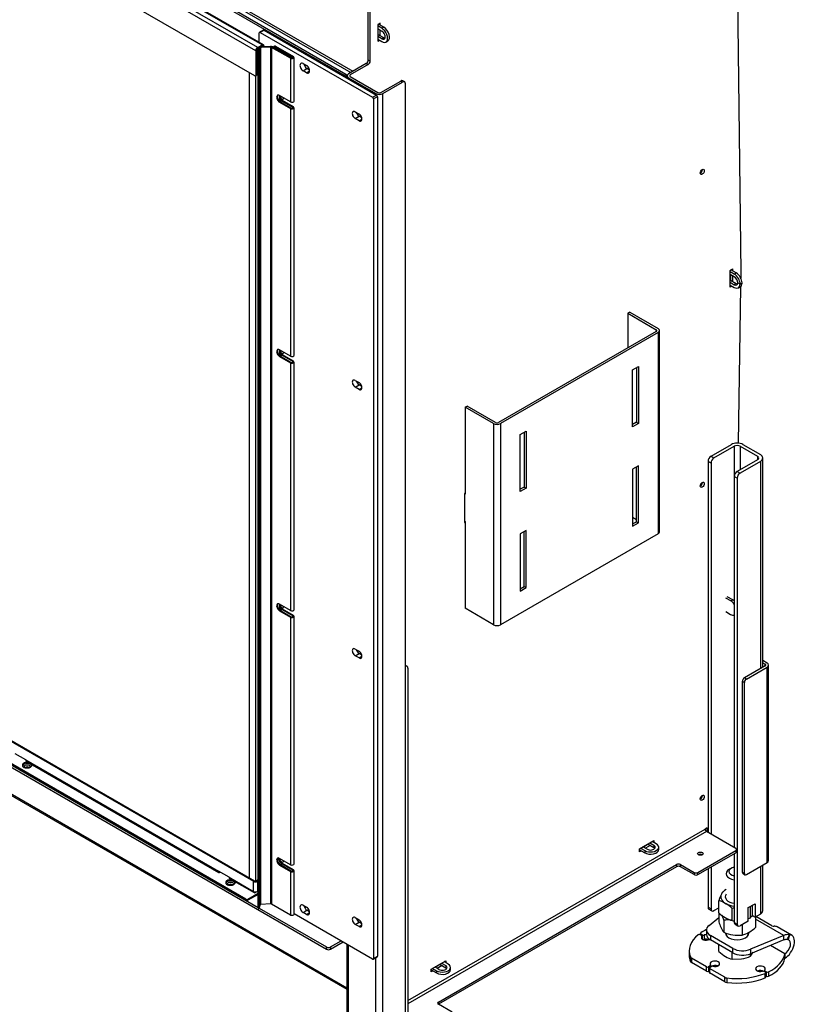
# Model space of a CAD drawing. Units: millimetres. Extents: x 0 to 413, y -34 to 286.
# Drawn here: x 329 to 385, y 60 to 132 of the extents above; entities that cross this region are included whole.
import ezdxf

# ---------------------------------------------------------------- set-up
doc = ezdxf.new("R2010")
doc.units = ezdxf.units.MM
for name, color, linetype in [('Default', 7, 'Continuous'), ('GAS8_01-05_MN', 7, 'Continuous'), ('GAS8_11-01-01_U_', 7, 'Continuous'), ('GAS8_11-02-01_PO', 7, 'Continuous'), ('GAS_900TV_01-01_', 7, 'Continuous'), ('GAS_900TV_01-03_', 7, 'Continuous'), ('GAS_900TV_02-01_', 7, 'Continuous'), ('GAS_900TV_05-00_', 7, 'Continuous'), ('GAS_900TV_06-01_', 7, 'Continuous'), ('GAS_900TV_06-02_', 7, 'Continuous'), ('GAS_900TV_06-03_', 7, 'Continuous'), ('GAS_900TV_06-04_', 7, 'Continuous'), ('GAS_900TV_08-00_', 7, 'Continuous'), ('GAS_900TV_10-01_', 7, 'Continuous'), ('GAS_900TV_10-02_', 7, 'Continuous'), ('MATICA_M16', 7, 'Continuous'), ('SKRUTKA_M16X60', 7, 'Continuous'), ('TESNENIE_BOCNE_6', 7, 'Continuous')]:
    doc.layers.add(name, color=color, linetype=linetype)

# ---------------------------------------------------------------- blocks, each defined once
blk = doc.blocks.new('SE3')
at = {"layer": 'GAS8_01-05_MN', "color": 7, "linetype": 'Continuous'}
for p, q in [((373.064, 110.617), (372.923, 110.535)), ((372.923, 110.535), (375.009, 109.331)), ((372.923, 110.535), (372.923, 108.004)), ((373.064, 110.617), (375.15, 109.413)), ((375.009, 109.331), (375.009, 109.209)), ((375.009, 109.209), (363.483, 102.554)), ((375.15, 109.127), (363.624, 102.472)), ((375.15, 109.127), (375.15, 94.43)), ((375.253, 94.573), (375.253, 109.27)), ((373.276, 106.412), (373.701, 106.657)), ((373.559, 106.575), (373.559, 102.575)), ((373.701, 106.657), (373.701, 102.493)), ((373.276, 102.248), (373.276, 106.412)), ((361.043, 103.677), (361.185, 103.758)), ((363.129, 102.472), (361.043, 103.677)), ((361.043, 103.677), (361.043, 97.329)), ((363.271, 102.554), (361.185, 103.758)), ((363.129, 102.472), (363.129, 87.776)), ((363.624, 102.472), (363.624, 87.776)), ((373.559, 102.575), (373.276, 102.411)), ((373.701, 102.493), (373.276, 102.248)), ((373.559, 102.575), (373.701, 102.493)), ((365.074, 101.676), (365.498, 101.921)), ((365.074, 97.512), (365.074, 101.676)), ((365.357, 101.84), (365.357, 97.839)), ((365.498, 101.921), (365.498, 97.757)), ((373.701, 99.39), (373.276, 99.145)), ((373.559, 95.308), (373.559, 99.309)), ((373.701, 95.226), (373.701, 99.39)), ((373.276, 99.145), (373.276, 94.981)), ((365.357, 97.839), (365.074, 97.676)), ((365.357, 97.839), (365.498, 97.757)), ((361.043, 97.329), (361.008, 97.349)), ((365.498, 97.757), (365.074, 97.512)), ((361.008, 95.349), (361.043, 95.328)), ((361.043, 95.328), (361.043, 88.98)), ((373.276, 95.634), (373.559, 95.471)), ((373.276, 95.144), (373.559, 95.308)), ((373.276, 94.981), (373.701, 95.226)), ((373.559, 95.308), (373.701, 95.226)), ((375.15, 94.43), (363.624, 87.776)), ((365.498, 94.654), (365.074, 94.41)), ((365.074, 94.41), (365.074, 90.245)), ((365.357, 90.572), (365.357, 94.573)), ((365.498, 90.49), (365.498, 94.654)), ((365.074, 90.409), (365.357, 90.572)), ((365.074, 90.245), (365.498, 90.49)), ((365.357, 90.572), (365.498, 90.49)), ((363.129, 87.776), (361.043, 88.98))]:
    blk.add_line(p, q, dxfattribs=at)
for centre, major_axis, start_param, end_param in [((374.903, 109.27), (-0.15, 0), 2.356194, 3.926991), ((374.903, 109.27), (-0.35, 0), 2.356194, 3.926991), ((363.377, 102.615), (0.35, 0), 3.926991, 5.497787), ((363.377, 102.615), (0.15, 0), 3.926991, 5.497787), ((374.903, 94.573), (-0.35, 0), 2.356194, 3.141593), ((363.377, 87.918), (0.35, 0), 3.926991, 5.497787)]:
    blk.add_ellipse(centre, major_axis=major_axis, ratio=0.57735, start_param=start_param, end_param=end_param, dxfattribs=at)
at = {"layer": 'GAS8_11-01-01_U_', "color": 7, "linetype": 'Continuous'}
for p, q in [((379.004, 100.084), (380.489, 100.942)), ((379.216, 99.962), (380.701, 100.819)), ((380.701, 100.819), (380.701, 98.615)), ((381.125, 100.819), (382.398, 100.084)), ((381.125, 100.819), (381.125, 99.104)), ((381.337, 100.942), (382.61, 100.207)), ((379.004, 100.084), (379.216, 99.962)), ((382.398, 100.084), (382.398, 99.839)), ((378.792, 99.717), (378.792, 72.609)), ((379.004, 99.594), (378.792, 99.717)), ((379.004, 99.594), (379.004, 72.487)), ((382.398, 99.839), (380.913, 98.982)), ((382.61, 99.717), (381.125, 98.859)), ((382.61, 99.717), (382.61, 84.571)), ((382.786, 84.672), (382.786, 99.962)), ((380.701, 98.615), (380.701, 71.507)), ((380.913, 98.492), (380.701, 98.615)), ((380.913, 98.982), (381.125, 98.859)), ((380.913, 98.492), (380.913, 65.914)), ((356.809, 84.749), (356.695, 84.815)), ((356.871, 84.612), (356.871, 52.033)), ((380.701, 71.058), (380.701, 66.036)), ((378.792, 69.955), (378.792, 67.139)), ((379.004, 70.078), (379.004, 67.016)), ((382.61, 70.119), (382.61, 66.649)), ((382.786, 66.894), (382.786, 70.22)), ((378.792, 67.139), (379.004, 67.016)), ((378.854, 67.001), (379.066, 66.879)), ((379.216, 66.894), (379.575, 67.101)), ((381.726, 67.118), (382.221, 67.404)), ((381.726, 66.138), (381.726, 67.118)), ((382.009, 67.281), (382.009, 66.547)), ((382.221, 67.404), (382.221, 66.424)), ((382.009, 66.547), (382.221, 66.424)), ((382.61, 66.649), (382.221, 66.424)), ((380.701, 66.036), (380.913, 65.914)), ((380.763, 65.899), (380.975, 65.776)), ((381.726, 66.138), (381.125, 65.791))]:
    blk.add_line(p, q, dxfattribs=at)
for centre, major_axis, start_param, end_param in [((380.913, 100.697), (-0.6, 0), 3.926991, 5.497787), ((380.913, 100.697), (-0.3, 0), 3.926991, 5.497787), ((379.004, 99.839), (-0.15, -0.26), 3.926991, 5.497787), ((382.186, 99.962), (-0.3, 0), 2.356194, 3.926991), ((382.186, 99.962), (-0.6, 0), 2.356194, 3.926991), ((379.216, 99.717), (0.15, 0.26), 0.785398, 2.356194), ((380.913, 98.737), (-0.15, -0.26), 3.926991, 5.497787), ((381.125, 98.615), (0.15, 0.26), 0.785398, 2.356194), ((356.659, 84.489), (-0.15, -0.26), 2.356194, 3.759543), ((379.004, 67.261), (0.15, 0.26), 2.356194, 3.141593), ((379.216, 67.139), (0.15, 0.26), 2.356194, 3.926991), ((382.186, 66.894), (-0.6, 0), 2.356194, 3.141593), ((380.913, 66.159), (0.15, 0.26), 2.356194, 3.141593), ((381.125, 66.036), (0.15, 0.26), 2.356194, 3.926991)]:
    blk.add_ellipse(centre, major_axis=major_axis, ratio=0.57735, start_param=start_param, end_param=end_param, dxfattribs=at)
at = {"layer": 'GAS8_11-02-01_PO', "color": 7, "linetype": 'Continuous'}
for p, q in [((378.858, 65.822), (379.575, 66.402)), ((384.334, 65.082), (382.251, 66.284)), ((383.453, 65.781), (382.28, 66.458)), ((378.673, 65.487), (378.673, 65.16)), ((384.894, 65.097), (383.833, 65.709)), ((378.315, 65.087), (378.222, 65.14)), ((378.239, 65.236), (378.239, 65.131)), ((378.268, 65.196), (378.386, 65.128)), ((378.268, 65.196), (378.268, 65.114)), ((378.334, 64.847), (378.334, 65.021)), ((378.344, 64.836), (378.344, 65.046)), ((378.386, 64.802), (378.386, 65.128)), ((378.499, 65.116), (378.499, 64.79)), ((378.966, 65.079), (378.966, 64.752)), ((380.598, 64.136), (378.966, 65.079)), ((380.598, 63.81), (378.966, 64.752)), ((384.334, 65.082), (381.885, 64.074)), ((384.334, 64.755), (381.885, 63.748)), ((384.334, 64.755), (384.334, 65.082)), ((380.598, 63.81), (380.598, 64.136)), ((381.885, 64.074), (381.885, 63.748)), ((384.394, 63.741), (383.343, 64.348)), ((377.413, 63.954), (377.413, 63.628)), ((377.497, 63.189), (377.497, 63.516)), ((377.577, 63.431), (377.577, 63.104)), ((378.686, 62.791), (377.577, 63.431)), ((384.394, 63.741), (384.394, 63.414)), ((378.686, 62.464), (377.577, 63.104)), ((378.686, 62.464), (378.686, 62.791)), ((378.951, 62.862), (378.827, 62.791)), ((378.827, 62.791), (378.827, 62.464)), ((378.869, 62.709), (378.869, 62.382)), ((378.898, 62.75), (379.022, 62.822)), ((380.006, 62.028), (378.898, 62.668)), ((378.898, 62.668), (378.898, 62.342)), ((378.951, 62.781), (378.951, 62.862)), ((378.981, 62.798), (378.981, 62.903)), ((378.869, 62.488), (378.827, 62.464)), ((380.006, 61.702), (378.898, 62.342)), ((380.006, 61.702), (380.006, 62.028)), ((380.153, 61.982), (380.153, 61.655)), ((382.967, 62.401), (382.875, 62.454)), ((382.916, 62.536), (382.916, 62.43)), ((382.945, 62.495), (383.063, 62.427)), ((382.945, 62.495), (382.945, 62.413)), ((382.955, 61.986), (382.955, 62.313)), ((382.997, 62.033), (382.997, 62.36)), ((383.063, 62.1), (382.997, 62.139)), ((383.063, 62.1), (383.063, 62.427)), ((383.199, 62.424), (383.199, 62.098))]:
    blk.add_line(p, q, dxfattribs=at)
for centre, radius, start, end in [((383.582, 66.074), 0.321, 246.19285, 275.77889), ((384.651, 64.362), 0.787, 84.16608, 113.78597), ((384.517, 64.222), 0.564, 83.91039, 108.89853), ((375.374, 68.929), 10.093, 335.74361, 337.97922), ((384.472, 63.91), 0.879, 79.77335, 83.14151), ((400.24, 59.322), 16.537, 159.40004, 160.74922)]:
    blk.add_arc(centre, radius, start, end, dxfattribs=at)
for centre, major_axis, start_param, end_param in [((380.913, 63.954), (-3.5, 0), -0.876447, -0.711802), ((379.673, 65.487), (1, 0), 2.522579, 3.926991), ((383.333, 64.843), (-0.5, -0.866), 3.141593, 3.517155), ((380.913, 63.954), (3.5, 0), 2.518673, 3.360426), ((378.152, 65.099), (0.1, 0), 0.785398, 2.518673), ((378.339, 65.236), (0.1, 0), 2.42979, 3.926991), ((378.65, 64.934), (0.35, 0), 2.696031, 5.51101), ((378.244, 65.046), (-0.1, 0), 2.696031, 3.926991), ((378.456, 65.168), (-0.1, 0), 0.785398, 2.016358), ((378.456, 64.842), (0.1, 0), 4.011579, 5.15795), ((378.65, 64.934), (0.35, 0), 1.503816, 2.016358), ((378.65, 64.607), (0.35, 0), 0.940957, 2.016358), ((379.673, 65.16), (1, 0), 3.141593, 3.926991), ((380.913, 65.261), (-0.85, 0), 0, 3.141593), ((384.394, 64.231), (-0.5, -0.866), 0.785398, 3.381543), ((384.394, 64.231), (-0.3, -0.52), 0.785398, 3.342386), ((381.305, 64.545), (-1, 0), 0.785398, 2.18981), ((380.913, 63.628), (3.5, 0), 3.141593, 3.360426), ((377.789, 63.553), (-0.3, 0), 0.218834, 0.785398), ((381.305, 64.218), (1, 0), 3.926991, 5.331402), ((380.913, 63.954), (3.5, 0), 5.424191, 6.177502), ((380.913, 63.628), (3.5, 0), 5.424191, 6.177502), ((377.789, 63.227), (-0.3, 0), 0.218834, 0.785398), ((378.756, 62.832), (-0.1, 0), 0.785398, 2.356194), ((378.969, 62.709), (0.1, 0), 2.356194, 3.926991), ((379.287, 63.015), (-0.35, 0), 1.125235, 6.728747), ((378.881, 62.903), (-0.1, 0), 2.356194, 3.587154), ((379.093, 62.781), (0.1, 0), 1.125235, 2.356194), ((379.287, 62.689), (0.35, 0), 0.940957, 2.401403), ((382.61, 62.648), (-0.35, 0), 2.696031, 8.299543), ((378.756, 62.505), (0.1, 0), 3.926991, 5.497787), ((378.969, 62.382), (0.1, 0), 3.141593, 3.926991), ((380.218, 62.151), (-0.3, 0), 0.785398, 1.351962), ((380.913, 63.954), (-3.5, 0), 1.351962, 2.193716), ((380.913, 63.628), (-3.5, 0), 1.351962, 2.193716), ((382.61, 62.321), (-0.35, 0), 3.881792, 5.342228), ((382.804, 62.413), (0.1, 0), 0.785398, 2.016358), ((383.016, 62.536), (0.1, 0), 2.696031, 3.926991), ((382.897, 62.36), (-0.1, 0), 2.193716, 3.926991), ((382.897, 62.033), (-0.1, 0), 2.193716, 3.141593), ((383.134, 62.468), (-0.1, 0), 0.785398, 2.282599), ((383.134, 62.141), (0.1, 0), 3.926991, 5.424191), ((380.218, 61.824), (-0.3, 0), 0.785398, 1.351962)]:
    blk.add_ellipse(centre, major_axis=major_axis, ratio=0.57735, start_param=start_param, end_param=end_param, dxfattribs=at)
blk.add_open_spline([(384.731, 65.144), (384.734, 65.144), (384.736, 65.144), (384.738, 65.144), (384.739, 65.143), (384.74, 65.143), (384.741, 65.143), (384.742, 65.143), (384.743, 65.143), (384.745, 65.143), (384.746, 65.143), (384.747, 65.143), (384.748, 65.142), (384.749, 65.142), (384.75, 65.142), (384.751, 65.142), (384.752, 65.142), (384.754, 65.142), (384.756, 65.141), (384.757, 65.141), (384.759, 65.141), (384.76, 65.141)], degree=3, knots=[0, 0, 0, 0, 0.216649, 0.216649, 0.216649, 0.324951, 0.324951, 0.324951, 0.433253, 0.433253, 0.433253, 0.541555, 0.541555, 0.541555, 0.649857, 0.649857, 0.649857, 0.824866, 0.824866, 0.824866, 1, 1, 1, 1], dxfattribs=at)
at = {"layer": 'GAS_900TV_01-01_', "color": 7, "linetype": 'Continuous'}
for p, q in [((333.519, 138.878), (352.346, 128.008)), ((333.378, 138.796), (352.205, 127.927)), ((334.721, 138.511), (352.7, 128.131)), ((336.308, 137.758), (352.841, 128.213)), ((355.104, 131.438), (354.715, 131.662)), ((354.962, 131.356), (354.662, 131.53)), ((354.662, 131.325), (354.962, 131.152)), ((354.679, 130.907), (354.662, 130.897)), ((354.679, 131.315), (354.679, 130.907)), ((355.104, 130.662), (354.679, 130.907)), ((355.104, 131.438), (354.962, 131.356)), ((354.962, 130.58), (354.662, 130.754)), ((354.662, 130.55), (354.962, 130.376)), ((355.104, 130.662), (354.962, 130.58)), ((355.262, 130.347), (355.404, 130.428)), ((352.205, 127.927), (352.346, 128.008)), ((352.417, 127.886), (352.275, 127.804)), ((352.417, 127.723), (352.417, 127.886)), ((380.843, 113.477), (380.456, 113.701)), ((380.702, 113.393), (380.4, 113.567)), ((380.704, 113.19), (380.4, 113.366)), ((380.421, 112.943), (380.4, 112.931)), ((380.425, 113.23), (380.421, 112.943)), ((380.421, 112.943), (380.846, 112.698)), ((380.423, 113.352), (380.425, 113.237)), ((380.702, 113.393), (380.843, 113.477)), ((380.4, 112.794), (380.704, 112.619)), ((380.4, 112.589), (380.702, 112.415)), ((380.846, 112.698), (380.704, 112.619)), ((380.955, 112.765), (381.132, 112.663)), ((380.955, 112.763), (380.955, 112.765)), ((380.955, 112.763), (381.132, 112.661)), ((381.002, 112.385), (381.143, 112.464)), ((381.132, 112.663), (381.273, 112.747)), ((381.132, 112.661), (381.273, 112.74)), ((381.132, 112.661), (381.132, 112.663)), ((381.273, 112.74), (381.273, 112.747)), ((276.509, 107.045), (350.932, 64.077)), ((281.499, 104.327), (345.923, 67.132)), ((279.408, 103.411), (352.42, 61.258)), ((279.47, 103.274), (352.42, 61.156)), ((380.444, 89.523), (380.091, 89.727)), ((380.586, 89.603), (380.195, 89.829)), ((380.444, 89.523), (380.586, 89.603)), ((380.076, 88.743), (380.433, 88.537)), ((375.009, 71.772), (374.708, 71.946)), ((373.771, 71.344), (374.16, 71.119)), ((373.86, 71.456), (374.16, 71.282)), ((374.337, 71.384), (374.036, 71.558)), ((374.054, 71.548), (374.408, 71.752)), ((374.16, 71.282), (374.16, 71.119)), ((374.408, 71.772), (374.408, 71.752)), ((374.408, 71.752), (374.832, 71.507)), ((374.531, 71.844), (374.832, 71.67)), ((374.832, 71.67), (374.832, 71.507)), ((375.184, 71.364), (375.184, 71.527)), ((346.015, 67.078), (350.932, 64.24)), ((350.932, 64.077), (350.932, 64.24)), ((351.215, 64.24), (351.992, 64.689)), ((351.215, 64.077), (352.134, 64.607)), ((351.215, 64.24), (351.215, 64.077)), ((358.657, 62.678), (358.957, 62.505)), ((359.134, 62.607), (358.834, 62.781)), ((358.851, 62.77), (359.205, 62.974)), ((359.205, 62.995), (359.205, 62.974)), ((359.205, 62.974), (359.629, 62.729)), ((359.329, 63.066), (359.629, 62.893)), ((359.806, 62.995), (359.505, 63.168)), ((359.629, 62.893), (359.629, 62.729)), ((359.982, 62.587), (359.982, 62.75)), ((358.568, 62.566), (358.957, 62.342)), ((358.957, 62.505), (358.957, 62.342))]:
    blk.add_line(p, q, dxfattribs=at)
for centre, major_axis, ratio, start_param, end_param in [((354.962, 130.866), (-0.3, 0.52), 0.57735, 2.356194, 5.497787), ((354.962, 130.866), (-0.175, 0.303), 0.57735, 2.356194, 5.497787), ((355.104, 130.948), (-0.3, 0.52), 0.57735, 3.141593, 5.497787), ((355.104, 130.948), (-0.175, 0.303), 0.57735, 2.356194, 2.725641), ((349.659, 128.58), (-0.103, 0.179), 0.57735, 1.243354, 2.281536), ((352.205, 127.845), (0.05, -0.0866), 0.57735, 0.785398, 2.356194), ((352.346, 127.927), (-0.05, 0.0866), 0.57735, 3.926991, 5.497787), ((380.708, 112.906), (0.306, -0.516), 0.569744, 0.78256, 2.349735), ((380.708, 112.906), (0.178, -0.301), 0.569744, 0.785231, 2.349819), ((380.849, 112.99), (0.306, -0.516), 0.569744, 0.78256, 2.349735), ((380.708, 112.908), (-0.294, 0.523), 0.584858, 2.362826, 3.93), ((380.708, 112.906), (-0.171, 0.305), 0.584857, 2.362913, 3.932437), ((380.849, 112.986), (-0.171, 0.305), 0.584857, 2.362913, 2.734158), ((380.849, 112.987), (-0.294, 0.523), 0.584858, 3.141593, 3.93), ((380.439, 89.03), (-0.294, 0.523), 0.584858, 4.851027, 5.504418), ((380.58, 89.11), (-0.294, 0.523), 0.584858, 5.228556, 5.504418), ((380.439, 89.03), (-0.294, 0.523), 0.584858, 2.362826, 3.042395), ((329.064, 77.273), (-0.207, 0), 0.57735, 3.89508, 5.529698), ((374.584, 71.527), (-0.6, 0), 0.57735, 0.785398, 3.926991), ((374.584, 71.364), (-0.6, 0), 0.57735, 0.785398, 3.141593), ((374.584, 71.527), (-0.35, 0), 0.57735, 0.785398, 3.926991), ((374.584, 71.364), (-0.35, 0), 0.57735, 3.557545, 3.926991), ((343.914, 68.7), (-0.207, 0), 0.57735, 3.89508, 5.529698), ((351.073, 64.322), (-0.2, 0), 0.57735, 0.785398, 2.356194), ((351.073, 64.158), (0.2, 0), 0.57735, 3.926991, 5.497787), ((359.382, 62.75), (-0.6, 0), 0.57735, 0.785398, 3.926991), ((359.382, 62.587), (-0.6, 0), 0.57735, 0.785398, 3.141593), ((359.382, 62.75), (-0.35, 0), 0.57735, 0.785398, 3.926991), ((359.382, 62.587), (-0.35, 0), 0.57735, 3.557545, 3.926991)]:
    blk.add_ellipse(centre, major_axis=major_axis, ratio=ratio, start_param=start_param, end_param=end_param, dxfattribs=at)
for centre in [(329.064, 77.437), (343.914, 68.863)]:
    blk.add_ellipse(centre, major_axis=(0.207, 0), ratio=0.57735, dxfattribs=at)
at = {"layer": 'GAS_900TV_01-03_', "color": 7, "linetype": 'Continuous'}
for p, q in [((380.867, 140.526), (381.178, 113.508)), ((353.972, 129.029), (353.972, 139.929)), ((354.114, 128.947), (354.114, 139.848)), ((354.839, 131.734), (354.662, 131.632)), ((354.662, 131.632), (354.662, 130.407)), ((354.839, 131.591), (354.839, 131.734)), ((354.697, 130.897), (354.697, 131.305)), ((354.839, 130.815), (354.839, 131.223)), ((354.662, 130.407), (354.785, 130.478)), ((353.831, 128.784), (352.523, 128.029)), ((353.831, 128.784), (353.972, 128.702)), ((354.114, 128.947), (353.972, 129.029)), ((353.972, 128.702), (352.664, 127.947)), ((352.42, 127.886), (352.42, 127.721)), ((352.523, 127.661), (352.523, 127.743)), ((352.523, 127.743), (354.538, 126.58)), ((352.664, 127.825), (352.664, 127.947)), ((352.664, 127.825), (354.679, 126.661)), ((354.892, 126.661), (356.341, 127.498)), ((355.033, 126.58), (356.483, 127.416)), ((356.341, 127.498), (356.483, 127.416)), ((356.633, 127.431), (356.491, 127.513)), ((356.695, 55.32), (356.695, 127.294)), ((354.538, 126.498), (354.538, 126.58)), ((355.033, 54.197), (355.033, 126.58)), ((380.4, 113.669), (380.577, 113.771)), ((380.4, 112.444), (380.4, 113.669)), ((380.577, 113.771), (380.577, 113.63)), ((380.436, 113.345), (380.436, 112.935)), ((380.577, 113.264), (380.577, 112.853)), ((381.178, 113.503), (381.172, 113.112)), ((380.526, 112.516), (380.4, 112.444)), ((381.162, 112.476), (380.978, 101.041)), ((361.043, 97.39), (361.008, 97.369)), ((361.008, 97.369), (361.008, 95.246)), ((361.008, 95.246), (361.043, 95.267)), ((383.105, 84.979), (382.786, 85.163)), ((382.786, 85), (382.964, 84.897)), ((382.964, 84.775), (382.964, 84.897)), ((382.964, 84.775), (381.443, 83.897)), ((381.585, 83.816), (383.105, 84.693)), ((383.105, 70.405), (383.105, 84.693)), ((383.208, 70.547), (383.208, 84.836)), ((381.302, 69.69), (381.302, 83.652)), ((381.302, 83.652), (381.443, 83.571)), ((381.585, 83.816), (381.443, 83.897)), ((381.443, 69.608), (381.443, 83.571)), ((356.871, 60.321), (378.58, 72.854)), ((378.686, 72.67), (356.871, 60.076)), ((378.721, 72.936), (378.58, 72.854)), ((380.807, 71.446), (378.686, 72.67)), ((378.721, 72.65), (378.721, 72.936)), ((373.771, 71.405), (374.832, 72.017)), ((374.832, 72.017), (374.832, 71.874)), ((373.771, 71.201), (373.771, 71.405)), ((373.895, 71.272), (373.771, 71.201)), ((374.425, 71.742), (374.072, 71.537)), ((374.567, 71.66), (374.213, 71.456)), ((378.049, 69.69), (380.807, 71.282)), ((380.807, 71.282), (380.807, 71.119)), ((380.866, 71.201), (380.866, 71.364)), ((378.049, 69.527), (380.807, 71.119)), ((359.099, 60.219), (376.494, 70.262)), ((376.494, 70.098), (359.099, 60.055)), ((376.494, 70.262), (376.494, 70.098)), ((376.776, 70.262), (377.766, 69.69)), ((376.776, 70.098), (376.776, 70.262)), ((377.766, 69.527), (376.776, 70.098)), ((381.585, 69.527), (383.105, 70.405)), ((377.766, 69.69), (377.766, 69.527)), ((378.049, 69.527), (378.049, 69.69)), ((381.443, 69.608), (381.302, 69.69)), ((381.343, 69.599), (381.485, 69.517)), ((352.42, 64.442), (352.42, 55.503)), ((352.523, 55.361), (352.523, 64.383)), ((354.538, 54.197), (354.538, 63.471)), ((358.568, 62.627), (359.629, 63.24)), ((358.568, 62.423), (358.568, 62.627)), ((359.223, 62.964), (358.869, 62.76)), ((359.364, 62.883), (359.01, 62.678)), ((359.629, 63.24), (359.629, 63.097)), ((358.692, 62.495), (358.568, 62.423)), ((359.099, 60.055), (359.099, 60.219)), ((360.089, 59.484), (359.099, 60.055))]:
    blk.add_line(p, q, dxfattribs=at)
for centre, major_axis, start_param, end_param in [((353.831, 128.947), (0.1, 0.173), 3.926991, 5.497787), ((353.972, 128.866), (-0.1, -0.173), 0.785398, 2.356194), ((352.77, 127.886), (0.35, 0), 2.356194, 3.926991), ((352.77, 127.886), (0.15, 0), 2.356194, 3.926991), ((356.341, 127.253), (-0.15, -0.26), 3.141593, 3.926991), ((356.483, 127.171), (-0.15, -0.26), 2.356194, 3.926991), ((354.785, 126.722), (-0.15, 0), 0.785398, 2.356194), ((354.785, 126.722), (-0.35, 0), 0.785398, 2.356194), ((353.513, 125.049), (0.103, -0.179), 4.662296, 5.047089), ((378.226, 120.946), (-0.105, -0.182), 0.738846, 2.402747), ((378.226, 98.084), (-0.105, -0.182), 0.738846, 2.402747), ((382.858, 84.836), (-0.15, 0), 2.356194, 3.926991), ((382.858, 84.836), (-0.35, 0), 2.356194, 3.926991), ((381.443, 83.734), (0.1, 0.173), 0.785398, 2.356194), ((381.585, 83.652), (-0.1, -0.173), 3.926991, 5.497787), ((378.226, 75.222), (-0.105, -0.182), 0.738845, 2.402747), ((378.686, 72.793), (-0.075, 0.13), 0.785398, 2.356194), ((380.666, 71.364), (-0.2, 0), 2.356194, 3.926991), ((378.226, 70.894), (-0.207, 0), 3.89508, 5.529698), ((380.666, 71.201), (-0.2, 0), 2.356194, 3.141593), ((382.858, 70.547), (-0.35, 0), 2.356194, 3.141593), ((376.635, 70.18), (0.2, 0), 0.785398, 2.356194), ((376.635, 70.017), (-0.2, 0), 3.926991, 5.497787), ((377.908, 69.772), (0.2, 0), 3.926991, 5.497787), ((377.908, 69.608), (-0.2, 0), 0.785398, 2.356194), ((381.443, 69.772), (0.1, 0.173), 2.356194, 3.141593), ((381.585, 69.69), (0.1, 0.173), 2.356194, 3.926991), ((359.24, 60.137), (0.2, 0), 2.356194, 3.926991)]:
    blk.add_ellipse(centre, major_axis=major_axis, ratio=0.57735, start_param=start_param, end_param=end_param, dxfattribs=at)
for centre, major_axis in [((378.367, 120.864), (-0.105, -0.182)), ((378.367, 98.002), (-0.105, -0.182)), ((378.367, 75.14), (-0.105, -0.182)), ((378.226, 71.058), (0.207, 0))]:
    blk.add_ellipse(centre, major_axis=major_axis, ratio=0.57735, dxfattribs=at)
at = {"layer": 'GAS_900TV_02-01_', "color": 7, "linetype": 'Continuous'}
for p, q in [((354.679, 131.111), (354.697, 131.101)), ((354.679, 131.027), (354.697, 131.016))]:
    blk.add_line(p, q, dxfattribs=at)
at = {"layer": 'GAS_900TV_05-00_', "color": 7, "linetype": 'Continuous'}
blk.add_ellipse((349.659, 67.098), major_axis=(-0.103, 0.179), ratio=0.57735, start_param=1.243354, end_param=2.281536, dxfattribs=at)
at = {"layer": 'GAS_900TV_06-01_', "color": 7, "linetype": 'Continuous'}
blk.add_line((345.897, 129.833), (345.88, 129.862), dxfattribs=at)
at = {"layer": 'GAS_900TV_06-02_', "color": 7, "linetype": 'Continuous'}
for p, q in [((345.897, 129.833), (345.967, 129.873)), ((345.953, 129.8), (345.956, 129.802)), ((345.953, 129.784), (345.953, 129.8)), ((346.116, 129.985), (346.116, 130)), ((345.31, 69.282), (345.31, 128.09)), ((345.77, 69.064), (345.77, 127.888))]:
    blk.add_line(p, q, dxfattribs=at)
for centre, major_axis, start_param, end_param in [((345.861, 129.853), (-0.13, 0), 1.326885, 2.356194), ((345.861, 129.853), (-0.05, 0), 1.327482, 2.356194), ((346.081, 129.98), (-0.05, 0), 3.370149, 3.926991), ((346.081, 129.98), (-0.13, 0), 3.283409, 3.926991)]:
    blk.add_ellipse(centre, major_axis=major_axis, ratio=0.57735, start_param=start_param, end_param=end_param, dxfattribs=at)
at = {"layer": 'GAS_900TV_06-03_', "color": 7, "linetype": 'Continuous'}
for p, q in [((345.755, 129.71), (282.01, 166.514)), ((345.897, 129.955), (282.151, 166.759)), ((345.685, 127.873), (282.08, 164.595)), ((346.215, 130.139), (332.727, 137.926)), ((346.315, 130.149), (332.827, 137.936)), ((345.755, 129.71), (345.755, 127.914)), ((345.826, 129.751), (345.826, 127.955)), ((345.897, 129.955), (346.215, 130.139)), ((345.897, 129.874), (345.984, 129.924)), ((346.079, 129.979), (346.215, 130.057)), ((346.286, 130.017), (346.215, 130.057)), ((346.286, 130.017), (346.286, 129.994)), ((346.356, 130.057), (346.356, 129.998)), ((345.735, 127.868), (345.805, 127.909)), ((345.755, 127.914), (345.826, 127.955))]:
    blk.add_line(p, q, dxfattribs=at)
for centre, major_axis, start_param, end_param in [((345.897, 129.792), (-0.1, -0.173), 3.926991, 5.497787), ((345.897, 129.792), (-0.05, -0.0866), 3.926991, 5.497787), ((346.215, 129.976), (-0.1, -0.173), 2.356194, 3.926991), ((346.215, 129.976), (-0.05, -0.0866), 2.356194, 3.926991), ((345.685, 127.955), (-0.05, 0.0866), 2.356194, 3.926991), ((345.755, 127.996), (-0.05, 0.0866), 3.141593, 3.926991)]:
    blk.add_ellipse(centre, major_axis=major_axis, ratio=0.57735, start_param=start_param, end_param=end_param, dxfattribs=at)
at = {"layer": 'GAS_900TV_06-04_', "color": 7, "linetype": 'Continuous'}
blk.add_line((345.287, 69.295), (345.31, 69.332), dxfattribs=at)
at = {"layer": 'GAS_900TV_08-00_', "color": 7, "linetype": 'Continuous'}
for p, q in [((281.847, 105.84), (345.593, 69.037)), ((281.918, 105.881), (345.664, 69.077)), ((345.027, 67.731), (282.413, 103.881)), ((345.027, 67.649), (282.413, 103.799)), ((328.958, 77.906), (328.18, 78.355)), ((328.958, 77.906), (343.03, 69.782)), ((329, 77.814), (343.071, 69.69)), ((343.807, 69.333), (343.03, 69.782)), ((343.807, 69.333), (345.593, 68.302)), ((343.849, 69.241), (345.634, 68.21)), ((345.923, 69.146), (345.805, 69.077)), ((345.923, 69.064), (345.876, 69.037)), ((345.593, 68.302), (345.593, 69.037)), ((345.876, 69.037), (345.876, 68.302)), ((345.027, 67.649), (345.027, 67.731)), ((345.169, 67.731), (345.923, 68.166)), ((345.923, 68.084), (345.169, 67.649)), ((345.169, 67.731), (345.169, 67.649)), ((345.876, 68.302), (345.734, 68.22)), ((345.876, 68.302), (345.923, 68.329)), ((345.923, 68.275), (345.876, 68.302))]:
    blk.add_line(p, q, dxfattribs=at)
for centre, major_axis, start_param, end_param in [((329.064, 77.518), (-0.35, 0), 4.3677, 6.283185), ((329.1, 77.987), (0.1, 0.173), 2.356194, 3.141593), ((329.064, 77.518), (-0.35, 0), 0, 3.486282), ((329.064, 77.437), (0.35, 0), 0.203431, 2.938162), ((343.171, 69.863), (0.1, 0.173), 2.356194, 3.926991), ((343.914, 68.945), (-0.35, 0), 4.3677, 6.283185), ((343.914, 68.863), (0.35, 0), 0.203431, 2.938162), ((343.949, 69.414), (0.1, 0.173), 2.356194, 3.141593), ((345.734, 69.118), (-0.1, 0), 0.785398, 2.356194), ((343.914, 68.945), (-0.35, 0), 0, 3.486282), ((345.734, 69.118), (-0.2, 0), 0.785398, 2.356194), ((345.098, 67.771), (-0.1, 0), 0.785398, 2.356194), ((345.098, 67.69), (0.1, 0), 3.926991, 5.497787), ((345.734, 68.383), (0.1, 0.173), 2.356194, 3.926991), ((345.734, 68.383), (0.2, 0), 3.926991, 5.497787)]:
    blk.add_ellipse(centre, major_axis=major_axis, ratio=0.57735, start_param=start_param, end_param=end_param, dxfattribs=at)
at = {"layer": 'GAS_900TV_10-01_', "color": 7, "linetype": 'Continuous'}
for p, q in [((346.017, 130.321), (346.017, 131.009)), ((346.321, 131.218), (346.038, 131.055)), ((346.371, 131.213), (346.088, 131.05)), ((346.088, 131.05), (354.29, 126.314)), ((346.371, 131.213), (354.573, 126.477)), ((349.213, 128.772), (349.468, 128.625)), ((349.213, 128.249), (349.496, 128.413)), ((349.468, 128.102), (349.213, 128.249)), ((349.468, 128.102), (349.694, 128.233)), ((349.687, 128.302), (349.496, 128.413)), ((354.29, 126.314), (354.573, 126.477)), ((354.644, 126.355), (354.361, 126.192)), ((354.361, 126.192), (354.361, 63.403)), ((354.644, 126.355), (354.644, 63.566)), ((353.018, 125.252), (353.301, 125.089)), ((353.018, 124.763), (353.301, 124.926)), ((353.301, 124.599), (353.018, 124.763)), ((353.501, 124.81), (353.301, 124.926)), ((353.301, 124.599), (353.513, 124.722)), ((353.018, 105.629), (353.301, 105.466)), ((353.018, 105.14), (353.301, 105.303)), ((353.301, 104.976), (353.018, 105.14)), ((353.501, 105.187), (353.301, 105.303)), ((353.301, 104.976), (353.513, 105.099)), ((353.018, 86.007), (353.301, 85.843)), ((353.018, 85.517), (353.301, 85.68)), ((353.501, 85.564), (353.301, 85.68)), ((353.301, 85.353), (353.018, 85.517)), ((353.301, 85.353), (353.513, 85.476)), ((349.213, 67.29), (349.468, 67.143)), ((349.213, 66.767), (349.496, 66.93)), ((349.687, 66.82), (349.496, 66.93)), ((354.29, 63.362), (348.554, 66.674)), ((349.468, 66.62), (349.213, 66.767)), ((349.468, 66.62), (349.694, 66.751)), ((353.018, 66.384), (353.301, 66.22)), ((353.018, 65.894), (353.301, 66.057)), ((353.301, 65.73), (353.018, 65.894)), ((353.501, 65.942), (353.301, 66.057)), ((353.301, 65.73), (353.513, 65.853)), ((354.34, 63.357), (354.623, 63.521)), ((354.361, 63.403), (354.644, 63.566))]:
    blk.add_line(p, q, dxfattribs=at)
for centre, major_axis, start_param, end_param in [((346.088, 130.968), (0.05, -0.0866), 2.356194, 3.926991), ((346.371, 131.131), (0.05, -0.0866), 2.356194, 3.141593), ((349.213, 128.511), (0.16, -0.277), 2.356194, 5.497787), ((349.496, 128.674), (0.16, -0.277), 4.179671, 5.497787), ((349.468, 128.364), (-0.16, 0.277), 2.356194, 5.497787), ((347.644, 126.355), (0.103, -0.179), 5.232783, 6.283185), ((347.644, 126.355), (0.103, -0.179), 0, 0.785398), ((354.29, 126.232), (0.05, -0.0866), 0.785398, 2.356194), ((354.573, 126.396), (-0.05, 0.0866), 3.926991, 5.497787), ((353.018, 125.007), (0.15, -0.26), 2.356194, 5.497787), ((353.301, 125.171), (0.15, -0.26), 4.266828, 5.497787), ((353.301, 124.844), (-0.15, 0.26), 2.356194, 5.497787), ((347.644, 107.78), (0.103, -0.179), 5.232783, 6.283185), ((347.644, 107.78), (0.103, -0.179), 0, 0.785398), ((353.018, 105.385), (0.15, -0.26), 2.356194, 5.497787), ((353.301, 105.548), (0.15, -0.26), 4.266828, 5.497787), ((353.301, 105.221), (-0.15, 0.26), 2.356194, 5.497787), ((347.644, 89.204), (0.103, -0.179), 5.232783, 6.283185), ((347.644, 89.204), (0.103, -0.179), 0, 0.785398), ((353.018, 85.762), (0.15, -0.26), 2.356194, 5.497787), ((353.301, 85.925), (0.15, -0.26), 4.266828, 5.497787), ((353.301, 85.598), (-0.15, 0.26), 2.356194, 5.497787), ((347.644, 70.629), (0.103, -0.179), 3.926991, 6.283185), ((347.644, 70.629), (0.103, -0.179), 0, 0.785398), ((349.213, 67.028), (0.16, -0.277), 2.356194, 5.497787), ((349.496, 67.192), (0.16, -0.277), 4.179671, 5.497787), ((349.468, 66.881), (-0.16, 0.277), 2.356194, 5.497787), ((353.018, 66.139), (0.15, -0.26), 2.356194, 5.497787), ((353.301, 66.302), (0.15, -0.26), 4.266828, 5.497787), ((353.301, 65.975), (-0.15, 0.26), 2.356194, 5.497787), ((354.29, 63.444), (-0.05, 0.0866), 2.356194, 3.926991), ((354.573, 63.607), (-0.05, 0.0866), 3.141593, 3.926991)]:
    blk.add_ellipse(centre, major_axis=major_axis, ratio=0.57735, start_param=start_param, end_param=end_param, dxfattribs=at)
at = {"layer": 'GAS_900TV_10-02_', "color": 7, "linetype": 'Continuous'}
for p, q in [((345.936, 129.671), (345.97, 129.892)), ((345.936, 129.671), (346.016, 129.667)), ((346.016, 129.667), (346.05, 129.888)), ((346.05, 129.888), (346.05, 67.304)), ((346.83, 130.022), (346.133, 129.987)), ((346.837, 129.976), (346.14, 129.941)), ((346.14, 67.356), (346.14, 129.941)), ((346.837, 129.976), (346.837, 67.391)), ((348.298, 129.162), (346.917, 129.959)), ((346.917, 129.959), (346.917, 67.375)), ((348.354, 129.194), (346.973, 129.992)), ((347.127, 130.047), (347.07, 130.014)), ((347.202, 130.039), (347.145, 130.007)), ((347.145, 130.007), (348.453, 129.251)), ((347.202, 130.039), (348.51, 129.284)), ((345.923, 67.123), (345.923, 129.462)), ((346.003, 129.458), (345.923, 129.462)), ((346.003, 67.119), (346.003, 129.458)), ((348.298, 129.162), (348.298, 125.977)), ((348.453, 129.251), (348.453, 129.194)), ((348.554, 126.039), (348.554, 129.223)), ((348.298, 125.977), (347.496, 126.44)), ((347.553, 125.983), (347.496, 125.95)), ((347.496, 125.95), (348.298, 125.487)), ((347.553, 125.983), (348.354, 125.52)), ((347.708, 126.073), (347.652, 126.04)), ((348.453, 125.577), (347.652, 126.04)), ((348.51, 125.61), (347.708, 126.073)), ((348.298, 125.487), (348.298, 107.402)), ((348.453, 125.577), (348.453, 125.52)), ((348.554, 107.463), (348.554, 125.549)), ((348.298, 107.402), (347.496, 107.865)), ((347.553, 107.408), (347.496, 107.375)), ((347.496, 107.375), (348.298, 106.912)), ((347.553, 107.408), (348.354, 106.945)), ((347.708, 107.497), (347.652, 107.465)), ((348.453, 107.002), (347.652, 107.465)), ((348.51, 107.035), (347.708, 107.497)), ((348.298, 106.912), (348.298, 88.827)), ((348.453, 107.002), (348.453, 106.945)), ((348.554, 88.888), (348.554, 106.973)), ((348.298, 88.827), (347.496, 89.289)), ((347.553, 88.832), (347.496, 88.8)), ((347.496, 88.8), (348.298, 88.337)), ((347.553, 88.832), (348.354, 88.37)), ((347.708, 88.922), (347.652, 88.889)), ((348.453, 88.427), (347.652, 88.889)), ((348.51, 88.459), (347.708, 88.922)), ((348.298, 88.337), (348.298, 70.251)), ((348.453, 88.427), (348.453, 88.37)), ((348.554, 70.313), (348.554, 88.398)), ((348.298, 70.251), (347.496, 70.714)), ((347.553, 70.257), (347.496, 70.224)), ((347.496, 70.224), (348.298, 69.762)), ((347.553, 70.257), (348.354, 69.794)), ((347.708, 70.347), (347.652, 70.314)), ((348.453, 69.851), (347.652, 70.314)), ((348.51, 69.884), (347.708, 70.347)), ((348.453, 69.851), (348.453, 69.794)), ((348.554, 66.638), (348.554, 69.823)), ((348.298, 69.762), (348.298, 66.577)), ((345.923, 67.123), (346.003, 67.119)), ((345.929, 67.059), (346.008, 67.055)), ((346.05, 67.304), (346.016, 67.082)), ((346.837, 67.391), (346.14, 67.356)), ((348.298, 66.577), (346.917, 67.375))]:
    blk.add_line(p, q, dxfattribs=at)
for centre, major_axis, ratio, start_param, end_param in [((345.936, 129.548), (-0.008, -0.15), 0.071162, 3.758871, 5.329667), ((346.149, 129.883), (-0.18, 0), 0.57735, 4.799655, 6.195919), ((346.016, 129.544), (0.008, 0.15), 0.071162, 0.617278, 2.188074), ((346.149, 129.883), (-0.1, 0), 0.57735, 4.799655, 6.195919), ((346.846, 129.918), (0.18, 0), 0.57735, 0.785398, 1.658063), ((346.846, 129.918), (0.1, 0), 0.57735, 0.785398, 1.658063), ((347.145, 129.884), (0.075, -0.13), 0.57735, 2.356194, 3.860275), ((347.202, 129.917), (0.075, -0.13), 0.57735, 2.356194, 3.141593), ((348.404, 129.223), (-0.15, 0), 0.57735, 0.785398, 3.926991), ((348.404, 129.223), (-0.07, 0), 0.57735, 0.785398, 3.926991), ((347.496, 126.195), (0.15, -0.26), 0.57735, 2.356194, 5.497787), ((347.553, 126.228), (0.15, -0.26), 0.57735, 3.33129, 5.497787), ((347.708, 126.318), (0.15, -0.26), 0.57735, 4.990584, 5.497787), ((347.652, 126.285), (0.15, -0.26), 0.57735, -1.006257, -0.785398), ((348.404, 126.039), (-0.15, 0), 0.57735, 0.785398, 3.141593), ((348.404, 125.549), (-0.15, 0), 0.57735, 0.785398, 3.926991), ((348.404, 125.549), (-0.07, 0), 0.57735, 0.785398, 3.926991), ((347.496, 107.62), (0.15, -0.26), 0.57735, 2.356194, 5.497787), ((347.553, 107.652), (0.15, -0.26), 0.57735, 3.33129, 5.497787), ((347.708, 107.742), (0.15, -0.26), 0.57735, 4.990584, 5.497787), ((347.652, 107.71), (0.15, -0.26), 0.57735, -1.006257, -0.785398), ((348.404, 107.463), (-0.15, 0), 0.57735, 0.785398, 3.141593), ((348.404, 106.973), (-0.15, 0), 0.57735, 0.785398, 3.926991), ((348.404, 106.973), (-0.07, 0), 0.57735, 0.785398, 3.926991), ((347.496, 89.045), (0.15, -0.26), 0.57735, 2.356194, 5.497787), ((347.553, 89.077), (0.15, -0.26), 0.57735, 3.33129, 5.497787), ((347.708, 89.167), (0.15, -0.26), 0.57735, 4.990584, 5.497787), ((347.652, 89.134), (0.15, -0.26), 0.57735, -1.006257, -0.785398), ((348.404, 88.888), (-0.15, 0), 0.57735, 0.785398, 3.141593), ((348.404, 88.398), (-0.15, 0), 0.57735, 0.785398, 3.926991), ((348.404, 88.398), (-0.07, 0), 0.57735, 0.785398, 3.926991), ((347.496, 70.469), (0.15, -0.26), 0.57735, 2.356194, 5.497787), ((347.553, 70.502), (0.15, -0.26), 0.57735, 3.33129, 5.497787), ((347.652, 70.559), (0.15, -0.26), 0.57735, 3.686741, 5.497787), ((347.708, 70.592), (0.15, -0.26), 0.57735, 3.926991, 5.497787), ((348.404, 70.313), (-0.15, 0), 0.57735, 0.785398, 3.141593), ((348.404, 69.823), (-0.15, 0), 0.57735, 0.785398, 3.926991), ((348.404, 69.823), (-0.07, 0), 0.57735, 0.785398, 3.926991), ((345.936, 67.209), (0.008, 0.15), 0.071162, 2.188074, 3.141593), ((346.016, 67.205), (0.008, 0.15), 0.071162, 2.188074, 3.758871), ((346.149, 67.299), (-0.1, 0), 0.57735, 4.799655, 6.195919), ((346.846, 67.334), (0.1, 0), 0.57735, 0.785398, 1.658063), ((348.404, 66.638), (-0.15, 0), 0.57735, 0.785398, 3.141593)]:
    blk.add_ellipse(centre, major_axis=major_axis, ratio=ratio, start_param=start_param, end_param=end_param, dxfattribs=at)
at = {"layer": 'MATICA_M16', "color": 7, "linetype": 'Continuous'}
for p, q in [((379.575, 66.734), (379.575, 67.619)), ((380.554, 66.168), (380.554, 67.053)), ((381.893, 66.375), (381.893, 67.214)), ((379.575, 66.734), (379.575, 66.086)), ((379.933, 66.199), (379.933, 65.314)), ((382.251, 66.442), (382.251, 65.672)), ((381.272, 65.876), (381.272, 65.107))]:
    blk.add_line(p, q, dxfattribs=at)
for centre, radius, start, end in [((381.986, 66.97), 2.497, 148.96399, 164.92559), ((379.039, 65.56), 2.127, 44.57955, 75.42045), ((381.624, 64.569), 2.705, 110.06437, 113.2939), ((381.117, 68.275), 2.18, 224.96287, 255.03713), ((377.663, 65.615), 2.344, 14.4281, 24.2127), ((380.202, 63.508), 2.705, 82.453, 95.70594), ((380.821, 68.877), 2.722, 289.53008, 293.20063), ((382.787, 64.499), 2.127, 109.08563, 115.30675), ((379.84, 67.797), 2.497, 325.28223, 330.04809), ((381.986, 66.736), 2.497, 195.07441, 214.71777), ((380.821, 68.877), 2.722, 264.38733, 267.39529), ((380.709, 67.213), 2.18, 284.96287, 315.03713), ((381.006, 67.815), 2.722, 246.79937, 275.61267)]:
    blk.add_arc(centre, radius, start, end, dxfattribs=at)
for centre, major_axis, start_param, end_param in [((380.913, 67.914), (1.199, 0), 2.301457, 4.534491), ((380.913, 67.914), (0.865, 0), 2.751452, 4.464622), ((380.913, 66.853), (-1.199, 0), 0.741182, 0.977559)]:
    blk.add_ellipse(centre, major_axis=major_axis, ratio=0.57735, start_param=start_param, end_param=end_param, dxfattribs=at)
at = {"layer": 'SKRUTKA_M16X60', "color": 7, "linetype": 'Continuous'}
for p, q in [((380.489, 69.996), (380.347, 69.915)), ((380.113, 65.178), (380.113, 65.095)), ((381.713, 65.179), (381.713, 65.297)), ((381.713, 65.095), (381.713, 65.178)), ((379.575, 63.916), (379.575, 64.4)), ((380.554, 63.351), (380.554, 63.835)), ((380.554, 63.351), (381.224, 63.367)), ((381.893, 63.558), (382.072, 63.857)), ((381.893, 63.558), (381.893, 63.751))]:
    blk.add_line(p, q, dxfattribs=at)
for centre, radius, start, end in [((381.5, 65.954), 2.804, 226.62321, 239.19946), ((380.977, 65.121), 1.82, 239.93249, 256.59145), ((380.737, 66.34), 3.013, 279.30055, 292.56423)]:
    blk.add_arc(centre, radius, start, end, dxfattribs=at)
for centre, major_axis, start_param, end_param in [((380.913, 69.588), (0.8, 0), 2.356194, 4.444014), ((380.913, 69.751), (-0.6, 0), 5.073756, 6.283185), ((380.913, 69.751), (-0.6, 0), 0, 1.209429), ((380.913, 65.179), (0.8, 0), 3.141593, 3.421444), ((380.913, 65.178), (0.8, 0), 3.141593, 3.416772), ((380.913, 65.179), (0.8, 0), 6.003334, 6.283185), ((380.913, 65.178), (0.8, 0), 6.008006, 6.283185)]:
    blk.add_ellipse(centre, major_axis=major_axis, ratio=0.57735, start_param=start_param, end_param=end_param, dxfattribs=at)
at = {"layer": 'TESNENIE_BOCNE_6', "color": 7, "linetype": 'Continuous'}
for p, q in [((347.52, 126.005), (347.52, 126.426)), ((347.605, 125.952), (347.605, 126.377)), ((347.52, 107.429), (347.52, 107.851)), ((347.605, 107.377), (347.605, 107.802)), ((347.52, 88.854), (347.52, 89.276)), ((347.605, 88.802), (347.605, 89.226))]:
    blk.add_line(p, q, dxfattribs=at)
blk.add_ellipse((346.212, 129.811), major_axis=(0.4, 0), ratio=0.57735, start_param=0.975486, end_param=1.201067, dxfattribs=at)

msp = doc.modelspace()

# ---------------------------------------------------------------- block references
at = {"layer": 'Default'}
msp.add_blockref('SE3', (0, 0), dxfattribs=at)

doc.saveas('drawing.dxf')
